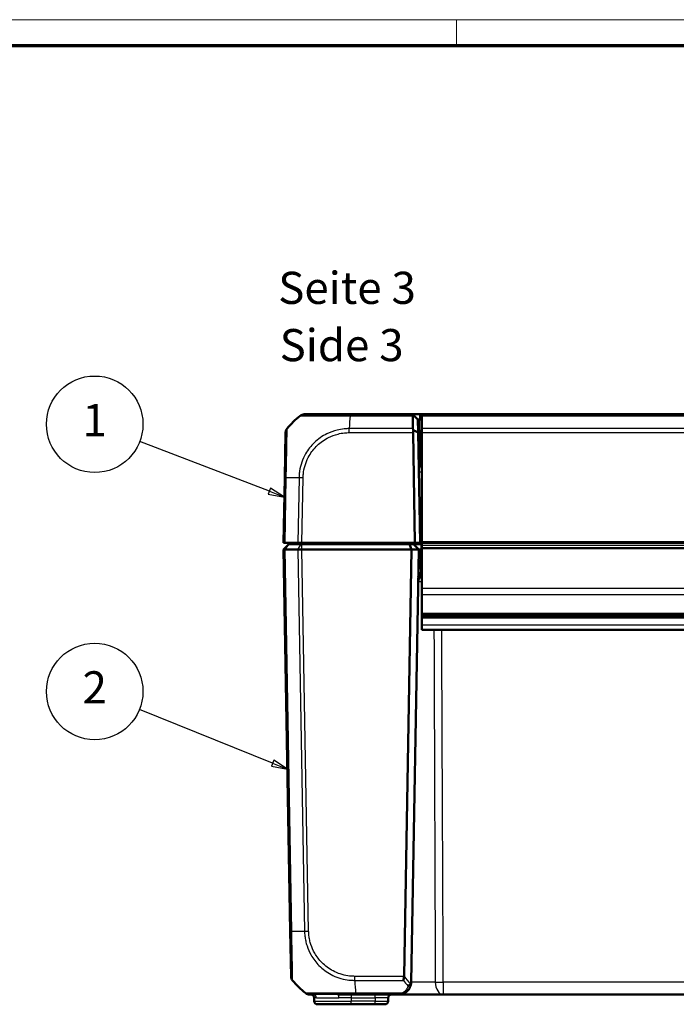
# Model space of a CAD drawing. Units: millimetres. Extents: x 1 to 840, y 1 to 593.
# Drawn here: x 268 to 370, y 440 to 593 of the extents above; entities that cross this region are included whole.
import ezdxf

# ---------------------------------------------------------------- set-up
doc = ezdxf.new("R2010")
doc.units = ezdxf.units.MM
doc.layers.get('0').update_dxf_attribs({"lineweight": 25})
for name, color, linetype, lineweight in [('Sichtbar (ISO)', 7, 'Continuous', 50), ('Sichtbar schmal (ISO)', 1, 'Continuous', 25), ('Symbol (ISO)', 1, 'Continuous', 25)]:
    doc.layers.add(name, color=color, linetype=linetype, lineweight=lineweight)
doc.styles.add('5', font='isocpeur.ttf', dxfattribs={"width": 1.1})
doc.styles.add('Textstil245', font='isocpeui.ttf', dxfattribs={"width": 1.1})

# ---------------------------------------------------------------- blocks, each defined once
blk = doc.blocks.new('Ränder Bopla-A1-Rahmen')
at = {"color": 1, "linetype": 'Continuous', "lineweight": 18}
for p, q in [((1, 593), (840, 593)), ((336, 589), (336, 593))]:
    blk.add_line(p, q, dxfattribs=at)
at = {"color": 3, "linetype": 'Continuous', "lineweight": 70}
blk.add_line((20, 589), (836, 589), dxfattribs=at)
blk = doc.blocks.new('Positionsnummer1')
at = {"layer": 'Symbol (ISO)'}
for p, q in [((306.94, 519.71), (286.79, 527.44)), ((307.12, 520.17), (306.76, 519.24)), ((306.76, 519.24), (309.27, 518.81)), ((306.94, 519.71), (309.27, 518.81)), ((309.27, 518.81), (307.12, 520.17))]:
    blk.add_line(p, q, dxfattribs=at)
at = {"layer": 'Symbol (ISO)', "flags": 128}
blk.add_lwpolyline([(306.76, 519.24), (309.27, 518.81), (307.12, 520.17), (306.76, 519.24)], dxfattribs=at)
at = {"layer": 'Symbol (ISO)'}
blk.add_circle((279.79, 530.12), 7.5, dxfattribs=at)
blk.add_solid([(306.76, 519.24), (309.27, 518.81), (307.12, 520.17), (306.76, 519.24)], dxfattribs=at)
at = {"layer": 'Symbol (ISO)', "color": 7, "insert": (279.79, 530.12), "char_height": 5, "attachment_point": 5, "style": '5'}
blk.add_mtext('1', dxfattribs=at)
blk = doc.blocks.new('Positionsnummer2')
at = {"layer": 'Symbol (ISO)'}
for p, q in [((307.43, 477.45), (286.73, 485.78)), ((307.61, 477.92), (307.24, 476.99)), ((309.75, 476.52), (307.61, 477.92)), ((307.24, 476.99), (309.75, 476.52)), ((307.43, 477.45), (309.75, 476.52))]:
    blk.add_line(p, q, dxfattribs=at)
at = {"layer": 'Symbol (ISO)', "flags": 128}
blk.add_lwpolyline([(307.24, 476.99), (309.75, 476.52), (307.61, 477.92), (307.24, 476.99)], dxfattribs=at)
at = {"layer": 'Symbol (ISO)'}
blk.add_circle((279.79, 488.58), 7.5, dxfattribs=at)
blk.add_solid([(307.24, 476.99), (309.75, 476.52), (307.61, 477.92), (307.24, 476.99)], dxfattribs=at)
at = {"layer": 'Symbol (ISO)', "color": 7, "insert": (279.79, 488.58), "char_height": 5, "attachment_point": 5, "style": '5'}
blk.add_mtext('2', dxfattribs=at)

msp = doc.modelspace()

# ---------------------------------------------------------------- linework, layer by layer
at = {"layer": 'Sichtbar (ISO)'}
for p, q in [((319.4751738, 531.6651865), (312.346314, 531.6651865)), ((329.2098401, 531.6651865), (319.4792793, 531.6651865)), ((329.2098401, 531.6651865), (329.2663784, 531.6096264)), ((330.3097944, 531.6651865), (329.2098401, 531.6651865)), ((330.023802, 530.8653083), (329.2663784, 531.6096264)), ((330.3237563, 531.6651865), (330.3097944, 531.6651865)), ((330.6494806, 531.6651865), (330.3237563, 531.6651865)), ((330.6494806, 531.6651865), (330.6494806, 531.4418082)), ((415.6494806, 531.6651865), (330.6494806, 531.6651865)), ((330.6494806, 531.4418082), (330.6494806, 529.443861)), ((330.0585494, 528.8746296), (330.023802, 530.8653083)), ((330.3237563, 530.8653083), (330.6494806, 530.8653083)), ((309.4488944, 528.8185899), (309.3262343, 521.7913996)), ((329.259418, 528.8178881), (329.5588196, 511.6651865)), ((330.3589414, 511.6651865), (330.0585494, 528.8746296)), ((330.6494806, 529.443861), (330.6494806, 528.8178881)), ((330.6494806, 511.868677), (330.6494806, 528.8178881)), ((330.6494806, 523.6651865), (330.4442898, 523.6651865)), ((309.3262343, 521.7913996), (309.1494806, 511.6651865)), ((330.2367559, 518.6651865), (330.6494806, 518.6651865)), ((309.3792415, 511.6651865), (309.1494806, 511.6651865)), ((309.1494806, 510.6651865), (309.9494806, 511.4651865)), ((309.3792415, 511.6651865), (311.3650422, 511.6651865)), ((309.9494806, 511.4651865), (309.9954422, 511.4651865)), ((309.9954422, 511.4651865), (311.875235, 511.4651865)), ((311.2412262, 511.6651865), (311.2237285, 511.4651865)), ((312.0027822, 511.6651865), (311.3650422, 511.6651865)), ((311.875235, 511.4651865), (312.0027974, 511.4651865)), ((329.5588196, 511.6651865), (312.0027822, 511.6651865)), ((328.6867389, 511.4651865), (312.0027974, 511.4651865)), ((329.3494806, 511.4651865), (328.6867389, 511.4651865)), ((329.0181098, 510.6651865), (328.6867389, 511.4651865)), ((330.4494806, 511.4651865), (329.3494806, 511.4651865)), ((330.1494806, 510.6651865), (329.3494806, 511.4651865)), ((329.5588196, 511.6651865), (330.3589414, 511.6651865)), ((330.3589414, 511.6651865), (330.6494806, 511.6651865)), ((330.6494806, 511.4651865), (330.4494806, 511.4651865)), ((330.6494806, 511.868677), (330.6494806, 511.6651865)), ((330.6494806, 511.3250046), (330.6494806, 511.6651865)), ((330.6494806, 511.6651865), (415.6494806, 511.6651865)), ((330.6494806, 510.9250046), (330.6494806, 511.3250046)), ((309.3792415, 510.6651865), (309.1494806, 510.6651865)), ((309.1494806, 510.6651865), (310.1850235, 451.3389734)), ((309.3792887, 510.6651865), (309.3792415, 510.6651865)), ((311.3649852, 510.6651865), (309.3792887, 510.6651865)), ((311.3650422, 510.6651865), (311.3649852, 510.6651865)), ((312.0027822, 510.6651865), (311.3650422, 510.6651865)), ((312.0027974, 510.6651865), (312.0027822, 510.6651865)), ((329.0181098, 510.6651865), (312.0027974, 510.6651865)), ((327.8600331, 444.3190178), (329.0181098, 510.6651865)), ((330.1494806, 510.6651865), (328.975891, 443.4302817)), ((329.0181098, 510.6651865), (330.1494806, 510.6651865)), ((330.1494806, 510.6651865), (330.4494806, 510.6651865)), ((330.6494806, 510.6651865), (330.4494806, 510.6651865)), ((330.6494806, 510.9250046), (330.6494806, 510.7813323)), ((330.6494806, 504.613776), (330.6494806, 510.7813323)), ((330.3744695, 506.6651865), (330.6494806, 506.6651865)), ((330.6494806, 504.613776), (330.6494806, 503.6486808)), ((330.6494806, 500.7139222), (330.6494806, 503.6486808)), ((330.6494806, 500.7139222), (330.6494806, 500.4639222)), ((330.6494806, 500.4639222), (330.6494806, 500.1651865)), ((330.6494806, 500.4639222), (415.6494806, 500.4639222)), ((330.6494806, 500.0624057), (330.6494806, 500.1651865)), ((415.6494806, 500.1651865), (330.6494806, 500.1651865)), ((330.6494806, 500.0624057), (330.6494806, 500.037934)), ((330.6494806, 500.0624057), (415.6494806, 500.0624057)), ((330.6494806, 500.0309261), (330.6494806, 500.037934)), ((330.6494806, 500.0309261), (330.6494806, 498.9344173)), ((330.6494806, 498.9344173), (330.6494806, 498.1651865)), ((415.6494806, 498.1651865), (330.6494806, 498.1651865)), ((310.1850791, 451.3357867), (310.3076713, 444.3124848)), ((313.2048528, 441.4651865), (313.7630186, 441.4651865)), ((313.9080558, 440.9739127), (313.917088, 440.4564603)), ((317.5771339, 441.4651865), (320.3380685, 441.4651865)), ((320.3380685, 441.4651865), (326.9761956, 441.4651865)), ((325.3818732, 440.4564603), (325.3909054, 440.9739127)), ((326.9762077, 441.4651865), (333.9593816, 441.4651865)), ((333.9593816, 441.4651865), (412.3395796, 441.4651865)), ((319.6494806, 439.9651865), (314.4170118, 439.9651865)), ((319.6494806, 439.9651865), (323.3821778, 439.9651865)), ((324.8819494, 439.9651865), (323.3821778, 439.9651865))]:
    msp.add_line(p, q, dxfattribs=at)
for centre, radius, start, end in [((321.1658554, 519.7924827), 15, 129.047706345, 139.96026266), ((312.346314, 530.6651865), 1, 90.017702081, 128.91844979), ((312.3449767, 530.6651865), 1, 90, 128.766202768), ((330.4442898, 523.9651865), 0.3, 181, 270), ((331.0623576, 505.6651865), 1, 114.385692248, 179), ((330.3744695, 506.3651865), 0.3, 90, 179), ((311.307519, 444.3299372), 1, 181, 220.047703775), ((322.0246446, 453.3378903), 15, 220.047706044, 230.953294912), ((326.9761956, 443.4651865), 2, 357.960445509, 359), ((313.408132, 440.9651865), 0.5, 1, 90), ((325.8908292, 440.9651865), 0.5, 90, 179), ((314.4170118, 440.4651865), 0.5, 181, 270), ((324.8819494, 440.4651865), 0.5, 270, 359)]:
    msp.add_arc(centre, radius, start, end, dxfattribs=at)
for centre, major_axis, ratio, start_param, end_param in [((310.4487421, 528.8011375), (-0.9998477, 0.0174524), 0.9999957535, 5.6043076897, 6.2831853072), ((330.259875, 528.8004357), (-0.7258089, 0.7132504), 0.9656939109, 0.4416174817, 0.7766715171), ((313.2048528, 442.4651865), (0, -1), 0.9999984891, 5.6021319922, 6.2831853073)]:
    msp.add_ellipse(centre, major_axis=major_axis, ratio=ratio, start_param=start_param, end_param=end_param, dxfattribs=at)
for points, knots in [([(329.2136908, 531.4418082), (329.2134966, 531.4529429), (329.2137462, 531.4637152), (329.2159627, 531.4969268), (329.2196141, 531.5177808), (329.2342795, 531.5662399), (329.2481864, 531.5904955), (329.2663784, 531.6096264)], [-0.037467180615, -0.037467180615, -0.037467180615, -0.037467180615, -0.032154734883, -0.032154734883, -0.020498364899, -0.020498364899, -0.002177971732, -0.002177971732, -0.002177971732, -0.002177971732]), ([(329.2136908, 531.4418082), (329.2156638, 531.3286983), (329.2176803, 531.2130857), (329.2231741, 530.8981255), (329.2267269, 530.6944476), (329.2303913, 530.4843775), (329.2340382, 530.2753049), (329.2377957, 530.0599008), (329.2439169, 529.7089964), (329.2462124, 529.5774071), (329.2485421, 529.443861)], [-2.46066761552, -2.46066761552, -2.46066761552, -2.46066761552, -2.42478380587, -2.42478380587, -2.36492113645, -2.36492113645, -2.36492113645, -2.30534271315, -2.30534271315, -2.27047280825, -2.27047280825, -2.27047280825, -2.27047280825]), ([(330.023802, 530.8653083), (330.023802, 530.8653083), (330.0238291, 530.8653088), (330.0239373, 530.8653107), (330.0240186, 530.8653121), (330.0241269, 530.8653141)], [-2.6590098831089, -2.6590098831089, -2.6590098831089, -2.6590098831089, -2.6583117868514, -2.6583117868514, -2.6576136905939, -2.6576136905939, -2.6576136905939, -2.6576136905939]), ([(330.0241269, 530.8653141), (330.0262798, 530.8653525), (330.0392239, 530.8653893), (330.0748162, 530.8654231), (330.0918382, 530.8654301), (330.1116489, 530.8654301), (330.1314597, 530.8654301), (330.1540588, 530.8654231), (330.2184663, 530.8653893), (330.2635646, 530.8653525), (330.3097944, 530.8653141)], [-0.7852458701, -0.7852458701, -0.7852458701, -0.7852458701, -0.299908638, -0.299908638, 0, 0, 0, 0.299908638, 0.299908638, 0.7852458701, 0.7852458701, 0.7852458701, 0.7852458701]), ([(330.3097944, 530.8653141), (330.3121214, 530.8653121), (330.3144484, 530.8653107), (330.3191023, 530.8653088), (330.3214293, 530.8653083), (330.3237563, 530.8653083)], [-5.9839686210879, -5.9839686210879, -5.9839686210879, -5.9839686210879, -5.9832705248304, -5.9832705248304, -5.9825724285729, -5.9825724285729, -5.9825724285729, -5.9825724285729]), ([(329.3093122, 529.1456878), (329.2929134, 529.1916939), (329.2794679, 529.2372096), (329.261225, 529.3179283), (329.2553524, 529.353196), (329.2499981, 529.4065974), (329.2488625, 529.4254944), (329.2485421, 529.443861)], [-0.202432398113, -0.202432398113, -0.202432398113, -0.202432398113, -0.186750334861, -0.186750334861, -0.173971806693, -0.173971806693, -0.166688844127, -0.166688844127, -0.166688844127, -0.166688844127]), ([(330.0585494, 528.8746296), (329.9244039, 528.9238261), (329.7901738, 528.9726858), (329.5404289, 529.0629383), (329.4248831, 529.1044339), (329.3093122, 529.1456878)], [-0.11682468581, -0.11682468581, -0.11682468581, -0.11682468581, -0.05838043707, -0.05838043707, -0.00810754441, -0.00810754441, -0.00810754441, -0.00810754441]), ([(309.3792415, 510.6651864), (309.3055529, 510.6648618), (309.2478431, 510.6647746), (309.1695117, 510.6648792), (309.1494824, 510.6650863), (309.1494806, 510.6651865)], [0, 0, 0, 0, 0.034663242134, 0.034663242134, 0.069328737457, 0.069328737457, 0.069328737457, 0.069328737457]), ([(311.3650422, 510.6651864), (311.454041, 510.6648618), (311.5551424, 510.6647746), (311.7725585, 510.6648793), (311.8872356, 510.6650863), (312.0027822, 510.6651865)], [0, 0, 0, 0, 0.034664255066, 0.034664255066, 0.06932873744, 0.06932873744, 0.06932873744, 0.06932873744]), ([(327.8598858, 444.3124848), (327.8567853, 444.2003639), (327.8433139, 444.0897533), (327.8066751, 443.8780595), (327.7833387, 443.778542), (327.7602197, 443.6908685), (327.7601718, 443.690687), (327.7599959, 443.6900201), (327.7598678, 443.6895351), (327.7595159, 443.6882031), (327.7592921, 443.687357), (327.7590683, 443.686512)], [0.000147834814, 0.000147834814, 0.000147834814, 0.000147834814, 0.03380448528, 0.03380448528, 0.068481253125, 0.068481253125, 0.068553233247, 0.068553233247, 0.068745727184, 0.068745727184, 0.069082276258, 0.069082276258, 0.069082276258, 0.069082276258]), ([(327.7334925, 441.6141054), (327.8774535, 441.6730013), (328.0073498, 441.7456508), (328.3091558, 441.9569997), (328.460586, 442.1092221), (328.7415183, 442.488095), (328.8515435, 442.7242953), (328.9494554, 443.1099378), (328.9698264, 443.2507363), (328.9749286, 443.3940076)], [-0.33270513653, -0.33270513653, -0.33270513653, -0.33270513653, -0.29408288031, -0.29408288031, -0.23228727036, -0.23228727036, -0.15195297742, -0.15195297742, -0.10772864922, -0.10772864922, -0.10772864922, -0.10772864922]), ([(328.8933298, 443.10763), (328.8590807, 443.0629365), (328.8147949, 443.0216433), (328.718773, 442.9548821), (328.669475, 442.9284334), (328.5657575, 442.886425), (328.5118529, 442.8709534), (328.4565304, 442.8611938), (328.4554343, 442.8610028), (328.4543382, 442.8608143)], [0, 0, 0, 0, 0.019532408458, 0.019532408458, 0.036395854156, 0.036395854156, 0.053102081413, 0.053102081413, 0.053439762705, 0.053439762705, 0.053439762705, 0.053439762705]), ([(328.9749286, 443.3940076), (328.9723993, 443.3229851), (328.9618759, 443.2607579), (328.932105, 443.1709257), (328.9152619, 443.1363284), (328.893464, 443.1078053), (328.8933969, 443.1077176), (328.8933298, 443.10763)], [0, 0, 0, 0, 0.021320266762, 0.021320266762, 0.036861486097, 0.036861486097, 0.036909453412, 0.036909453412, 0.036909453412, 0.036909453412]), ([(326.9761956, 441.4651865), (327.1030365, 441.4651865), (327.2309678, 441.477271), (327.4848042, 441.5266215), (327.6106585, 441.5638527), (327.7334925, 441.6141054)], [-0.065908489688, -0.065908489688, -0.065908489688, -0.065908489688, -0.032954244844, -0.032954244844, 0, 0, 0, 0])]:
    msp.add_open_spline(points, degree=3, knots=knots, dxfattribs=at)
msp.add_open_spline([(327.8600331, 444.3190178), (327.8599949, 444.3168315), (327.8599458, 444.3146539), (327.8598858, 444.3124848)], degree=3, dxfattribs=at)
at = {"layer": 'Sichtbar schmal (ISO)'}
for p, q in [((319.4793465, 531.4418082), (329.2136908, 531.4418082)), ((329.2098401, 531.6651865), (330.0241269, 530.8653141)), ((330.3097944, 530.8653141), (330.3097944, 531.6651865)), ((330.3237563, 531.6651865), (330.3237563, 530.8653083)), ((330.6494806, 531.4418082), (415.6494806, 531.4418082)), ((330.4322845, 524.6477341), (330.3237563, 530.8653083)), ((329.2485421, 529.443861), (319.3406942, 529.443861)), ((319.3406951, 528.8178881), (319.3406951, 529.443861)), ((319.3406951, 528.8178881), (329.259418, 528.8178881)), ((415.6494806, 529.443861), (330.6494806, 529.443861)), ((330.6494806, 528.8178881), (415.6494806, 528.8178881)), ((330.6494806, 524.6477341), (330.4322845, 524.6477341)), ((330.4442898, 523.6651865), (330.4322845, 524.6477341)), ((309.3792415, 511.6651865), (309.5561194, 521.7985165)), ((311.5419201, 521.7985165), (311.3650422, 511.6651865)), ((312.0027822, 511.6651865), (312.179536, 521.7913996)), ((330.2453311, 518.1739127), (330.6494806, 518.1739127)), ((309.3792887, 510.6651865), (309.9954422, 511.4651865)), ((311.3649852, 510.6651865), (311.875235, 511.4651865)), ((312.0027974, 510.6651865), (312.0027974, 511.4651865)), ((315.3579365, 511.4651865), (315.3754342, 511.6651865)), ((330.6494806, 511.861696), (330.3555113, 511.861696)), ((330.4494806, 511.4651865), (330.4494806, 510.6651865)), ((415.6494806, 511.868677), (330.6494806, 511.868677)), ((330.6494806, 511.3250046), (415.6494806, 511.3250046)), ((310.4149086, 451.3318564), (309.3792415, 510.6651864)), ((311.3650422, 510.6651865), (312.4007093, 451.3318564)), ((313.0383251, 451.3389734), (312.0027822, 510.6651865)), ((330.3967651, 507.6477341), (330.4494349, 510.6651873)), ((415.6494806, 510.9250046), (330.6494806, 510.9250046)), ((415.6494806, 510.7813323), (330.6494806, 510.7813323)), ((330.3967651, 507.6477341), (330.3744695, 506.6651865)), ((330.6494806, 507.6477341), (330.3967651, 507.6477341)), ((415.6494806, 504.613776), (330.6494806, 504.613776)), ((330.6494806, 503.6486808), (415.6494806, 503.6486808)), ((415.6494806, 500.7139222), (330.6494806, 500.7139222)), ((330.6494806, 500.037934), (415.6494806, 500.037934)), ((415.6494806, 500.0309261), (330.6494806, 500.0309261)), ((330.6494806, 498.9344173), (415.6494806, 498.9344173)), ((320.198219, 443.6860745), (320.198184, 444.3125394)), ((327.8598858, 444.3124848), (320.1994842, 444.3124848)), ((320.1995097, 443.686512), (327.7590683, 443.686512)), ((412.3395796, 443.4302817), (333.9593816, 443.4302817)), ((333.9593816, 443.4302817), (333.9593816, 441.4651865)), ((314.2345165, 440.9739127), (313.9080558, 440.9739127)), ((319.6494806, 440.9739127), (317.7431262, 440.9739127)), ((319.6494806, 441.4651865), (319.6494806, 440.9739127)), ((319.6494806, 440.9739127), (323.39121, 440.9739127)), ((319.6494806, 440.9739127), (319.6494806, 440.4564603)), ((327.5441683, 441.6885648), (320.3380677, 441.6885648)), ((320.3380685, 441.4651865), (320.3380685, 441.6882753)), ((323.39121, 440.9739127), (323.3821778, 440.4564603)), ((323.39121, 440.9739127), (323.39121, 441.4651865)), ((313.917088, 440.4564603), (319.6494806, 440.4564603)), ((319.6494806, 439.9651865), (319.6494806, 440.4564603)), ((323.3821778, 440.4564603), (319.6494806, 440.4564603)), ((323.3821778, 439.9651865), (323.3821778, 440.4564603))]:
    msp.add_line(p, q, dxfattribs=at)
for centre, major_axis, ratio, start_param, end_param in [((320.1487304, 519.7924827), (0.0182461, -14.9999999), 0.0693526787, 3.8229339605, 4.0133402856), ((320.6205686, 531.3651865), (5.000853, -0.0052358), 0.0010466266, 1.8022538899, 1.8022655034), ((319.4751738, 530.6651865), (0, 1), 0.0043474654, 5.6034910966, 6.2831853072), ((330.4322845, 524.6529698), (-0.2999543, -0.0052357), 0.0174497492, 0, 1.5704917403), ((331.167088, 522.6651865), (1.000457, -0.017463), 0.0174285023, 2.1148764536, 3.1422012704), ((310.326082, 521.7739472), (-0.9998477, 0.0174524), 0.0174497492, 5.5916598597, 6.2831853072), ((321.1026148, 521.4300892), (-14.9954326, 0.2616665), 0.01744975, 5.4039918909, 5.591535857), ((312.1792885, 521.7764197), (0.9998807, -0.0154444), 0.0174503255, 1.5710658683, 2.2616748612), ((330.3967651, 507.6424984), (-0.2999543, 0.0052357), 0.0174497492, 4.7126935669, 6.2831853072), ((311.1849268, 451.3532392), (-0.9998477, -0.0174524), 0.0144311408, 0, 0.6900158005), ((321.961404, 451.7002838), (-14.9954326, -0.2616665), 0.01744975, 0.6915777916, 0.8791470622), ((313.0383251, 451.3564258), (0.9998477, 0.0174524), 0.0174497492, 4.0205589461, 4.7117833844), ((339.538094, 453.3255515), (10.5242295, 10.3421315), 0.9656939109, 3.0176646724, 3.129445861), ((321.0075196, 453.3378903), (0.0182461, 14.9999999), 0.0693526787, 2.2698850561, 2.4601659789), ((339.1846482, 453.3378903), (-5.9438774, -13.8895515), 0.9529053622, 5.7985529471, 5.8728483461), ((333.9593816, 443.4651865), (-1.9999804, -0.0088573), 0.0174522353, 0.8983382892, 1.5707190366), ((333.9593816, 443.4651865), (0, -2), 0.6229280929, 4.7288009812, 6.2831853072), ((313.7630186, 440.9651865), (0, 0.5), 0.9431394269, 4.7298422729, 6.2831853118), ((317.5771339, 440.9651865), (0, 0.5), 0.332035081, 4.7298422729, 6.2831853072), ((323.3904484, 440.9651865), (2.000457, 0.008727), 0.0043603615, 6.2830901674, 7.8535819077), ((327.5441683, 442.0768756), (0.1893242, -0.4627703), 0.4229821974, 5.5144563243, 6.2831853072), ((323.3817209, 440.4651865), (-2.0001523, 0.0087257), 0.0043616898, 1.5710438147, 3.1415355605)]:
    msp.add_ellipse(centre, major_axis=major_axis, ratio=ratio, start_param=start_param, end_param=end_param, dxfattribs=at)
for points, knots in [([(311.7163467, 531.4418082), (311.7176774, 531.4431354), (311.7176784, 531.4431354), (311.7176794, 531.4431355), (311.7179644, 531.4431543), (311.7241026, 531.445036), (311.7487738, 531.4477159), (311.7656538, 531.4493151), (311.8245379, 531.4517495), (311.8781398, 531.4493266), (312.0514566, 531.4476732), (312.1777557, 531.4471679), (312.528362, 531.445277), (312.7701985, 531.4445597), (313.4357597, 531.443725), (313.8925463, 531.4414454), (315.0011308, 531.4434552), (315.6752795, 531.4468997), (316.6677285, 531.4470808), (316.9464755, 531.4470589), (317.4897847, 531.4474497), (317.7545476, 531.4482383), (318.2699381, 531.4498478), (318.5141301, 531.4492782), (318.9987217, 531.4481895), (319.2682397, 531.4453659), (319.4779061, 531.4430021), (319.4783871, 531.4429967), (319.4788679, 531.4429913), (319.4793465, 531.4426149)], [-1.1203356832, -1.1203356832, -1.1203356832, -1.1203356832, -1.1201782463, -1.1201782463, -1.1201782463, -1.0763482868, -1.0763482868, -1.0325183272, -1.0325183272, -0.9448584081, -0.9448584081, -0.8355015293, -0.8355015293, -0.6959961275, -0.6959961275, -0.5077765848, -0.5077765848, -0.291289892, -0.291289892, -0.2093947039, -0.2093947039, -0.1345211805, -0.1345211805, -0.0648579348, -0.0648579348, 0, 0, 0, 0.0001487898, 0.0001487898, 0.0001487898, 0.0001487898]), ([(309.5561194, 521.7985165), (309.5550902, 521.7990484), (309.5550955, 521.7995844), (309.5551008, 521.8001214), (309.557241, 522.0168164), (309.5611654, 522.2687067), (309.57173, 522.9759059), (309.5826629, 523.448054), (309.6064707, 524.5923722), (309.6203455, 525.2464114), (309.6446749, 526.4886594), (309.6573013, 527.0623377), (309.6737573, 528.0689578), (309.6769184, 528.4954294), (309.6824611, 528.9814543), (309.6838567, 529.1216962), (309.6833683, 529.3294463), (309.6806174, 529.3948393), (309.6822381, 529.43971), (309.6814438, 529.4419519), (309.6815892, 529.4425992), (309.6815896, 529.442601), (309.68159, 529.4426027), (309.6818786, 529.4422638)], [-1.106977494, -1.106977494, -1.106977494, -1.106977494, -1.1068182357, -1.1068182357, -1.1068182357, -1.0425511714, -1.0425511714, -0.9114744028, -0.9114744028, -0.7154016849, -0.7154016849, -0.5095572837, -0.5095572837, -0.2939859876, -0.2939859876, -0.172353022, -0.172353022, -0.0497630859, -0.0497630859, 0, 0, 0, 0.0001328746, 0.0001328746, 0.0001328746, 0.0001328746]), ([(319.3406942, 529.443861), (319.3401379, 529.4437489), (319.3395811, 529.4437483), (319.3390242, 529.4437477), (319.0967478, 529.4434979), (318.817122, 529.4312333), (318.1780081, 529.3680812), (317.8094373, 529.3047046), (316.8943643, 529.0792195), (316.3570928, 528.8817848), (315.1486175, 528.2801259), (314.4974915, 527.824066), (313.3998557, 526.7699304), (312.9403264, 526.1821036), (312.0914287, 524.6995629), (311.7707031, 523.7745523), (311.6122748, 522.7126897), (311.5986521, 522.6063212), (311.5609406, 522.2678014), (311.5470469, 522.0147747), (311.542359, 521.7997082), (311.5423504, 521.7993117), (311.5423417, 521.7989157), (311.5424556, 521.7985149)], [-0.0001664629, -0.0001664629, -0.0001664629, -0.0001664629, 0, 0, 0, 0.0724133459, 0.0724133459, 0.1756862282, 0.1756862282, 0.3321846377, 0.3321846377, 0.5479752309, 0.5479752309, 0.7516996176, 0.7516996176, 1.017597996, 1.017597996, 1.0470918409, 1.0470918409, 1.1113713897, 1.1113713897, 1.1113713897, 1.1114898955, 1.1114898955, 1.1114898955, 1.1114898955]), ([(312.1792885, 521.7938721), (312.1825972, 522.008079), (312.193531, 522.2222245), (312.2273769, 522.5329174), (312.2400707, 522.6304148), (312.387762, 523.6037698), (312.6848978, 524.4550409), (313.4667981, 525.8110188), (313.8920942, 526.3489829), (314.8998973, 527.3182746), (315.4944639, 527.7370854), (316.603177, 528.2944137), (317.0948028, 528.4779077), (317.9343467, 528.6899097), (318.2741675, 528.7504532), (318.8568299, 528.8092336), (319.098314, 528.817606), (319.3396917, 528.8178618), (319.3400262, 528.8178621), (319.3403606, 528.8178625), (319.3406951, 528.8178881)], [-1.1113713897, -1.1113713897, -1.1113713897, -1.1113713897, -1.0470918409, -1.0470918409, -1.017597996, -1.017597996, -0.7516996176, -0.7516996176, -0.5479752309, -0.5479752309, -0.3321846377, -0.3321846377, -0.1756862282, -0.1756862282, -0.0724133459, -0.0724133459, 0, 0, 0, 0.0001003374, 0.0001003374, 0.0001003374, 0.0001003374]), ([(330.166631, 522.6826389), (330.1648263, 522.7860297), (330.1777828, 522.8900181), (330.2201863, 523.0879855), (330.2483752, 523.1819893), (330.3087293, 523.3703161), (330.3406466, 523.46155), (330.3871491, 523.5825662), (330.4043912, 523.6217576), (330.4285179, 523.6579932), (330.4368186, 523.6651865), (330.4442898, 523.6651865)], [-0.00051230138, -0.00051230138, -0.00051230138, -0.00051230138, 0.04951675051, 0.04951675051, 0.09903884673, 0.09903884673, 0.15903343808, 0.15903343808, 0.20518312373, 0.20518312373, 0.23402667726, 0.23402667726, 0.23402667726, 0.23402667726]), ([(330.0625099, 505.6826389), (330.0662493, 505.8968659), (330.0983959, 506.1108347), (330.1862479, 506.4183265), (330.2330664, 506.5291326), (330.3127737, 506.6397034), (330.3442644, 506.6651865), (330.3744695, 506.6651865)], [-0.00066869964, -0.00066869964, -0.00066869964, -0.00066869964, 0.09247973333, 0.09247973333, 0.16136755033, 0.16136755033, 0.20442243595, 0.20442243595, 0.20442243595, 0.20442243595]), ([(332.510298, 498.1651865), (332.5195495, 495.5606403), (332.5288778, 492.9560936), (332.5578935, 484.9136646), (332.5778109, 479.4757808), (332.5979693, 474.0378952), (332.618094, 468.6091138), (332.6384592, 463.1803306), (332.6771004, 452.9784863), (332.695332, 448.2054257), (332.7136932, 443.432364)], [0.8501447506, 0.8501447506, 0.8501447506, 0.8501447506, 1.6316415314, 1.6316415314, 3.2632830627, 3.2632830627, 3.2632830627, 4.892192883, 4.892192883, 6.3243519213, 6.3243519213, 6.3243519213, 6.3243519213]), ([(333.9593816, 443.4302817), (333.9382432, 448.2033713), (333.9170959, 452.9764608), (333.8718774, 463.1783694), (333.8478036, 468.6071885), (333.8237193, 474.0360075), (333.7995947, 479.4739308), (333.7754596, 484.911854), (333.7397507, 492.9549136), (333.7281828, 495.5600501), (333.7166139, 498.1651865)], [-6.3243519213, -6.3243519213, -6.3243519213, -6.3243519213, -4.892192883, -4.892192883, -3.2632830627, -3.2632830627, -3.2632830627, -1.6316415314, -1.6316415314, -0.8499738445, -0.8499738445, -0.8499738445, -0.8499738445]), ([(310.54201, 443.6865121), (310.5417377, 443.6868517), (310.541737, 443.686853), (310.5417364, 443.6868543), (310.5414333, 443.6874456), (310.5394279, 443.6996678), (310.5395155, 443.7649998), (310.5402696, 443.8273793), (310.5407309, 444.0477827), (310.5398725, 444.2380058), (310.534113, 444.7891159), (310.5288585, 445.1801953), (310.5142181, 446.139604), (310.5011672, 446.7271981), (310.4737869, 448.0365986), (310.4612214, 448.7501717), (310.4390448, 449.8438154), (310.4321607, 450.1926597), (310.4225774, 450.8158756), (310.4164042, 451.0922653), (310.4139671, 451.3305945), (310.4139628, 451.3310135), (310.4139586, 451.3314318), (310.414223, 451.3318589)], [-1.1071558399, -1.1071558399, -1.1071558399, -1.1071558399, -1.1069902925, -1.1069902925, -1.1069902925, -1.0318871015, -1.0318871015, -0.9317422607, -0.9317422607, -0.7793567182, -0.7793567182, -0.5898121921, -0.5898121921, -0.3818451907, -0.3818451907, -0.1703678029, -0.1703678029, -0.0707507365, -0.0707507365, 0, 0, 0, 0.0001243753, 0.0001243753, 0.0001243753, 0.0001243753]), ([(312.4007093, 451.3318564), (312.4011775, 451.3313662), (312.4011884, 451.330874), (312.4011993, 451.330381), (312.4063529, 451.097322), (312.4158574, 450.8271984), (312.4781632, 450.3149423), (312.5227693, 450.0719318), (312.6321982, 449.5613992), (312.7022498, 449.3006374), (312.9477144, 448.5472654), (313.1599411, 448.0668363), (313.7537871, 447.0231194), (314.1681321, 446.4749018), (315.1953073, 445.4352898), (315.8308676, 444.9626033), (317.3078044, 444.1788997), (318.1575834, 443.9007005), (319.203561, 443.7467363), (319.3740021, 443.727775), (319.7624163, 443.6942), (319.9989809, 443.6870798), (320.198219, 443.6860314), (320.1986492, 443.6860291), (320.1990793, 443.6860268), (320.1995097, 443.6860523)], [-0.0001472431, -0.0001472431, -0.0001472431, -0.0001472431, 0, 0, 0, 0.0696069473, 0.0696069473, 0.1392138946, 0.1392138946, 0.2134882168, 0.2134882168, 0.3573694863, 0.3573694863, 0.5444151366, 0.5444151366, 0.7602222203, 0.7602222203, 1.0039808141, 1.0039808141, 1.0512731635, 1.0512731635, 1.111273333, 1.111273333, 1.111273333, 1.1114029042, 1.1114029042, 1.1114029042, 1.1114029042]), ([(320.198184, 444.3125394), (319.9981834, 444.3125283), (319.7980991, 444.3177802), (319.4417629, 444.348306), (319.2851435, 444.3669907), (318.3262186, 444.5142727), (317.5437867, 444.773406), (316.1930315, 445.4959204), (315.6115561, 445.9329101), (314.6665266, 446.8867833), (314.2860705, 447.3872633), (313.7382636, 448.3445623), (313.5415604, 448.7845843), (313.3136543, 449.4749856), (313.2483775, 449.7141389), (313.1462996, 450.1826829), (313.1058166, 450.4114107), (313.0513118, 450.8721426), (313.0416514, 451.1042621), (313.0380666, 451.3362222), (313.0380524, 451.3371378), (313.0380383, 451.3380533), (313.0383251, 451.3389734)], [-1.111273333, -1.111273333, -1.111273333, -1.111273333, -1.0512731635, -1.0512731635, -1.0039808141, -1.0039808141, -0.7602222203, -0.7602222203, -0.5444151366, -0.5444151366, -0.3573694863, -0.3573694863, -0.2134882168, -0.2134882168, -0.1392138946, -0.1392138946, -0.0696069473, -0.0696069473, 0, 0, 0, 0.0002747259, 0.0002747259, 0.0002747259, 0.0002747259]), ([(328.4543382, 442.8608143), (328.4477138, 442.8211122), (328.4396202, 442.7818127), (328.3827066, 442.549919), (328.3001876, 442.3666602), (328.0894884, 442.0727071), (327.9759157, 441.9546035), (327.7495613, 441.7906259), (327.652139, 441.7342599), (327.5441683, 441.6885648)], [0.13575037591, 0.13575037591, 0.13575037591, 0.13575037591, 0.15195297742, 0.15195297742, 0.23228727036, 0.23228727036, 0.29408288031, 0.29408288031, 0.33270513653, 0.33270513653, 0.33270513653, 0.33270513653]), ([(332.7136932, 443.432364), (332.6981227, 443.4322399), (332.6824272, 443.432116), (332.2524538, 443.4287523), (331.7536471, 443.4256321), (330.8387365, 443.4210596), (330.4308053, 443.4193887), (329.7488402, 443.4172303), (329.4657467, 443.4165578), (329.1287765, 443.4160652), (329.0506699, 443.4159767), (328.975597, 443.4159179)], [0.10408262287, 0.10408262287, 0.10408262287, 0.10408262287, 0.11407475635, 0.11407475635, 0.37571162798, 0.37571162798, 0.57697076, 0.57697076, 0.73178547695, 0.73178547695, 0.78059904889, 0.78059904889, 0.78059904889, 0.78059904889]), ([(320.3380677, 441.6885648), (320.3375702, 441.6882762), (320.3370732, 441.6882771), (320.336576, 441.688278), (320.1196793, 441.6886616), (319.869854, 441.6834409), (319.2338845, 441.6812333), (318.8387134, 441.6813571), (317.8989135, 441.6824603), (317.3650431, 441.683958), (316.2480874, 441.6861755), (315.6749051, 441.6863569), (314.5403593, 441.6890405), (314.006103, 441.6858593), (313.2319301, 441.6827489), (312.9657612, 441.6835403), (312.7144422, 441.6829107), (312.6547602, 441.6828213), (312.5879544, 441.6858258), (312.5764221, 441.68766), (312.575287, 441.6882401), (312.5752849, 441.6882412), (312.5752827, 441.6882423), (312.5753395, 441.6883997)], [-1.114910932, -1.114910932, -1.114910932, -1.114910932, -1.1147624928, -1.1147624928, -1.1147624928, -1.0500066955, -1.0500066955, -0.941129952, -0.941129952, -0.7849175214, -0.7849175214, -0.5979958949, -0.5979958949, -0.3671066277, -0.3671066277, -0.1686231882, -0.1686231882, -0.0729925018, -0.0729925018, 0, 0, 0, 0.0001381393, 0.0001381393, 0.0001381393, 0.0001381393]), ([(317.5771339, 441.4651865), (317.3565447, 441.4651865), (317.1406285, 441.4653293), (316.0410294, 441.4663265), (315.2590145, 441.4673324), (314.2852504, 441.4660658), (313.9820268, 441.4651865), (313.7630186, 441.4651865)], [-0.55766135171, -0.55766135171, -0.55766135171, -0.55766135171, -0.48689790166, -0.48689790166, -0.18726842372, -0.18726842372, 0, 0, 0, 0]), ([(314.2345165, 440.9739127), (314.4253885, 440.9739127), (314.6980672, 440.9752316), (315.5883177, 440.9771315), (316.3160792, 440.9756228), (317.3378647, 440.9741269), (317.5384517, 440.9739127), (317.7431262, 440.9739127)], [0, 0, 0, 0, 0.18726842372, 0.18726842372, 0.48689790166, 0.48689790166, 0.55766135171, 0.55766135171, 0.55766135171, 0.55766135171]), ([(327.5441683, 441.6885648), (327.4520428, 441.6131857), (327.357652, 441.5573389), (327.1672748, 441.4833132), (327.0713263, 441.4651865), (326.9761956, 441.4651865)], [0, 0, 0, 0, 0.032954244844, 0.032954244844, 0.065908489688, 0.065908489688, 0.065908489688, 0.065908489688])]:
    msp.add_open_spline(points, degree=3, knots=knots, dxfattribs=at)
msp.add_open_spline([(330.0628593, 505.6897711), (330.2400917, 505.6896253), (330.4393335, 505.6893108), (330.6497993, 505.6888463)], degree=3, dxfattribs=at)

# ---------------------------------------------------------------- block references
msp.add_blockref('Ränder Bopla-A1-Rahmen', (0, 0))
at = {"layer": 'Symbol (ISO)'}
for name in ['Positionsnummer1', 'Positionsnummer2']:
    msp.add_blockref(name, (0, 0), dxfattribs=at)

# ---------------------------------------------------------------- texts
at = {"layer": 'Symbol (ISO)', "color": 3, "char_height": 5, "attachment_point": 7}
for s, insert, style in [('Seite 3', (308.3078874, 547.2609619), '5'), ('Side 3', (308.523888, 538.358061), 'Textstil245')]:
    msp.add_mtext(s, dxfattribs=dict(at, insert=insert, style=style))

doc.saveas('drawing.dxf')
